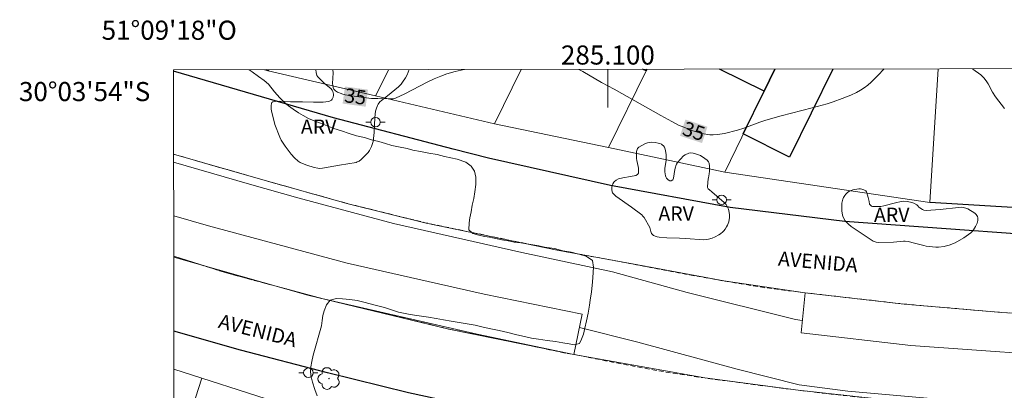
# Model space of a CAD drawing. Units: metres. Extents: x 285038 to 285554, y 1672128 to 1672693.
# Drawn here: x 285038 to 285142, y 1672654 to 1672693 of the extents above; entities that cross this region are included whole.
import ezdxf
from ezdxf.enums import TextEntityAlignment as Align

# ---------------------------------------------------------------- set-up
doc = ezdxf.new("R2010")
doc.units = ezdxf.units.M
doc.header["$MEASUREMENT"] = 0
doc.linetypes.add('HIDDENX2', pattern=[0.75, 0.5, -0.25])
for name, color, linetype, lineweight in [('Articulacao', 7, 'Continuous', 18), ('Corredores_Onibus', 8, 'HIDDENX2', 9), ('Edificacoes', 7, 'Continuous', 30), ('Malha_Coordenadas', 7, 'Continuous', 15), ('Muro_Grade', 8, 'Continuous', 20), ('Parada_Onibus', 231, 'Continuous', 18), ('Pavimentacao_Asfaltica_Mfio', 10, 'Continuous', 30), ('Poste', 7, 'Continuous', 9), ('Separ_Fisico_Canteiro_Mureta', 10, 'Continuous', 15), ('Topon_Curvas_Mestras_Masc', 255, 'Continuous', 9), ('Topon_de_Vias', 7, 'Continuous', 9)]:
    doc.layers.add(name, color=color, linetype=linetype, lineweight=lineweight)
for name, color, linetype, lineweight, true_color in [('Arvores_Isoladas', 7, 'Continuous', 18, 0x00ff33), ('Curvas_Intermediarias', 7, 'Continuous', 9, 0x783c14), ('Curvas_Mestras', 7, 'Continuous', 20, 0x783c14), ('Topon_Curvas_Mestras', 7, 'Continuous', 9, 0x783c14), ('Topon_Vegetacao', 7, 'Continuous', 9, 0x00ff33), ('Vegetacao', 7, 'Orla8', 9, 0x00ff33)]:
    doc.layers.add(name, color=color, linetype=linetype, lineweight=lineweight, true_color=true_color)
doc.styles.add('Arial', font='arial.ttf', dxfattribs={"height": 1.5})
doc.styles.get("Standard").update_dxf_attribs({"font": 'arial.ttf'})
doc.linetypes.add('Orla8', pattern='A,6,-0.5,["V",Standard,S=1,R=0,X=-0.5,Y=-1],-0.5,6,-0.5,["V",Standard,S=1,R=0,X=-0.5,Y=-1],-0.5', length=14)

# ---------------------------------------------------------------- blocks, each defined once
blk = doc.blocks.new('Poste')
at = {"layer": 'Poste'}
for points in [[(-0.5, 0), (-1, 0)], [(0.5, 0), (1, 0)]]:
    blk.add_lwpolyline(points, dxfattribs=at)
blk.add_lwpolyline([(0, 0.5, 1), (0, -0.5, 1)], format="xyb", close=True, dxfattribs=at)
blk = doc.blocks.new('Arvore')
at = {"layer": 'Arvores_Isoladas'}
blk.add_lwpolyline([(-0.72, 0.49, 0.872324), (-0.72, -0.55, 0.862983), (0.28, -0.83, 0.900105), (0.89, 0.03, 0.863155), (0.26, 0.86, 0.882486)], format="xyb", close=True, dxfattribs=at)
blk.add_circle((0, 0), 0.0286, dxfattribs=at)

msp = doc.modelspace()

# ---------------------------------------------------------------- linework, layer by layer
at = {"layer": 'Articulacao', "flags": 128}
msp.add_lwpolyline([(285054.45, 1672687.67), (285536.56, 1672688.31), (285537.29, 1672134.04), (285055.2, 1672133.4), (285054.45, 1672687.67)], close=True, dxfattribs=at)
at = {"layer": 'Corredores_Onibus', "flags": 128}
for points in [[(285536.79, 1672515.48), (285516.66, 1672523.64), (285515.55, 1672520.88), (285514.31, 1672521.45), (285505.83, 1672525.59), (285505, 1672526.08), (285503.75, 1672526.83), (285488.84, 1672536.78), (285485.58, 1672538.85), (285481.18, 1672541.83), (285477.83, 1672544.45), (285473.92, 1672547.71), (285464.07, 1672556.93), (285454.83, 1672566.2), (285446.71, 1672574.35), (285437.47, 1672583.51), (285428.88, 1672592.06), (285419.88, 1672601.07), (285413.52, 1672607.19), (285408.47, 1672611.86), (285407.29, 1672613.31), (285406.39, 1672614.13), (285395.2, 1672623.13), (285383.79, 1672631.57), (285381.87, 1672632.73), (285372.44, 1672638.45), (285367.08, 1672641.48), (285362.75, 1672643.66), (285353.17, 1672648.15), (285345.19, 1672651.51), (285337.35, 1672654.47), (285329.06, 1672656.95), (285321.68, 1672658.72), (285320.02, 1672659.19), (285319.7, 1672659.32), (285319.55, 1672659.38), (285317.6, 1672659.94), (285314.48, 1672660.56), (285313.01, 1672660.83), (285304.21, 1672662.12), (285297.95, 1672662.89), (285292.5, 1672663.42), (285286.35, 1672663.94), (285280.66, 1672664.26), (285275.61, 1672664.38), (285270.75, 1672664.41), (285265.5, 1672664.35), (285258.44, 1672664.15), (285248.32, 1672663.86), (285237.58, 1672663.78), (285225.77, 1672663.27), (285220.03, 1672662.58), (285219.94, 1672662.65), (285212.57, 1672662.5), (285198.75, 1672661.95), (285188.42, 1672661.6), (285181.68, 1672661.41), (285168.98, 1672661.21), (285153.26, 1672661.55), (285141.33, 1672662.24), (285134.01, 1672662.88), (285131.07, 1672663.13), (285120.68, 1672664.31), (285116.33, 1672664.86), (285112.15, 1672665.55), (285107.64, 1672666.36), (285102.57, 1672667.33), (285094.67, 1672668.79), (285080.96, 1672671.62), (285073.56, 1672673.45), (285072.75, 1672673.65), (285063.57, 1672676.21), (285055.37, 1672678.58), (285054.46, 1672678.85)], [(285536.81, 1672501.98), (285511.73, 1672512.17), (285513.18, 1672515.74), (285510.66, 1672516.72), (285505.12, 1672519.17), (285500.8, 1672521.31), (285496.53, 1672523.6), (285474.76, 1672537.94), (285473.77, 1672538.75), (285470.13, 1672541.88), (285460.28, 1672551.1), (285451.05, 1672560.37), (285442.93, 1672568.53), (285433.69, 1672577.68), (285425.1, 1672586.23), (285416.09, 1672595.24), (285409.74, 1672601.36), (285404.68, 1672606.03), (285403.51, 1672607.48), (285402.61, 1672608.3), (285391.42, 1672617.3), (285373.18, 1672628.29), (285364.52, 1672632.79), (285359.1, 1672635.43), (285352.95, 1672638.16), (285348.61, 1672639.86), (285343.95, 1672641.54), (285336.04, 1672644.21), (285328.9, 1672646.23), (285323.65, 1672647.57), (285316.03, 1672649.14), (285309.38, 1672650.25), (285298.54, 1672651.74), (285293.04, 1672652.31), (285288.34, 1672652.64), (285283.63, 1672652.91), (285279.47, 1672653.06), (285273.28, 1672653.1), (285265.69, 1672652.96), (285256.53, 1672652.7), (285234.93, 1672652.17), (285209.35, 1672651.83), (285198.79, 1672651.57), (285182.9, 1672650.81), (285179.77, 1672650.95), (285171.46, 1672650.79), (285157.95, 1672651.01), (285146.97, 1672651.55), (285134.28, 1672652.52), (285122.91, 1672653.74), (285119.97, 1672654.1), (285115.53, 1672654.66), (285110.17, 1672655.38), (285105.07, 1672656.16), (285096.44, 1672657.84), (285095.24, 1672658.04), (285091.53, 1672658.84), (285083.33, 1672660.51), (285071.75, 1672663.3), (285070.14, 1672663.67), (285069.44, 1672663.86), (285068.54, 1672664.07), (285066.94, 1672664.53), (285059.89, 1672666.42), (285056.75, 1672667.42), (285054.47, 1672668.06)]]:
    msp.add_lwpolyline(points, dxfattribs=at)
at = {"layer": 'Curvas_Intermediarias', "elevation": 36, "flags": 128}
for points in [[(285069.97, 1672660.86), (285070.04, 1672661.39), (285070.1, 1672661.94), (285070.26, 1672662.42), (285070.49, 1672663.05), (285070.86, 1672663.55), (285071.54, 1672663.72), (285072.17, 1672663.69), (285072.94, 1672663.6), (285073.7, 1672663.49), (285074.4, 1672663.31), (285075.06, 1672663.15), (285075.75, 1672662.97), (285076.57, 1672662.77), (285077.41, 1672662.5), (285078.03, 1672662.28), (285078.55, 1672662.19), (285079.09, 1672662.07), (285079.73, 1672661.95), (285080.45, 1672661.86), (285081.2, 1672661.75), (285081.98, 1672661.62), (285082.76, 1672661.47), (285083.57, 1672661.32), (285084.4, 1672661.21), (285085.24, 1672661.07), (285086.08, 1672660.9), (285086.91, 1672660.72), (285087.74, 1672660.52), (285088.6, 1672660.34), (285089.51, 1672660.14), (285090.44, 1672659.92), (285091.25, 1672659.72), (285091.98, 1672659.57), (285092.73, 1672659.45), (285093.65, 1672659.32), (285094.52, 1672659.2), (285095.29, 1672659.06), (285095.94, 1672658.96), (285096.48, 1672658.86), (285097.02, 1672659), (285097.25, 1672659.46), (285097.46, 1672659.98), (285097.59, 1672660.59), (285097.77, 1672661.37), (285097.93, 1672662.16), (285098.07, 1672663.01), (285098.15, 1672663.52), (285098.29, 1672664.41), (285098.36, 1672665.09), (285098.42, 1672665.88), (285098.45, 1672666.48), (285098.49, 1672667), (285098.39, 1672667.7), (285097.74, 1672668.14), (285096.95, 1672668.36), (285096.15, 1672668.56), (285095.29, 1672668.72), (285094.42, 1672668.96), (285093.36, 1672669.1), (285092.77, 1672669.24), (285092.13, 1672669.33), (285091.49, 1672669.43), (285090.86, 1672669.54), (285090.18, 1672669.61), (285089.54, 1672669.75), (285088.89, 1672669.85), (285088.21, 1672669.99), (285087.6, 1672670.13), (285087.06, 1672670.2), (285086.47, 1672670.35), (285085.84, 1672670.51), (285085.43, 1672670.92), (285085.45, 1672671.63), (285085.52, 1672672.15), (285085.65, 1672672.81), (285085.76, 1672673.49), (285085.93, 1672674.2), (285086.06, 1672674.89), (285086.14, 1672675.65), (285086.17, 1672676.42), (285086.01, 1672677.06), (285085.67, 1672677.58), (285085.11, 1672678.01), (285084.2, 1672678.31), (285082.85, 1672678.59), (285082.08, 1672678.8), (285081.22, 1672678.95), (285080.35, 1672679.11), (285079.53, 1672679.26), (285078.95, 1672679.44), (285078.03, 1672679.62), (285077.36, 1672679.73), (285076.68, 1672679.95), (285075.98, 1672680.16), (285075.21, 1672680.35), (285074.47, 1672680.57), (285073.65, 1672680.76), (285072.86, 1672681.02), (285072.07, 1672681.29), (285071.27, 1672681.53), (285070.55, 1672681.82), (285069.85, 1672682.08), (285069.21, 1672682.32), (285068.62, 1672682.59), (285068.03, 1672682.89), (285067.57, 1672683.16), (285067.01, 1672683.57), (285066.51, 1672683.91), (285066.06, 1672684.28), (285065.6, 1672684.74), (285065.05, 1672685.37), (285064.4, 1672686.16), (285063.94, 1672686.56), (285063.37, 1672686.99), (285062.69, 1672687.48), (285062.39, 1672687.68)], [(285069.51, 1672653.52), (285069.27, 1672654.19), (285069.04, 1672654.93), (285068.89, 1672655.51), (285068.83, 1672656.04), (285068.85, 1672656.54), (285068.95, 1672657.11), (285069.1, 1672657.78), (285069.97, 1672660.86)]]:
    msp.add_lwpolyline(points, dxfattribs=at)
at = {"layer": 'Curvas_Mestras', "elevation": 35, "flags": 128}
for points in [[(285071.17, 1672687.69), (285071.19, 1672687.38), (285071.12, 1672686.26), (285071.14, 1672686.03), (285071.19, 1672685.83), (285071.27, 1672685.65), (285071.42, 1672685.49), (285071.66, 1672685.34), (285072.03, 1672685.18), (285072.1, 1672685.16), (285072.44, 1672685.06), (285072.9, 1672684.97), (285074.12, 1672684.81), (285075.2, 1672684.69), (285075.89, 1672684.66), (285077.06, 1672684.64), (285077.49, 1672684.65), (285077.67, 1672684.67), (285077.81, 1672684.73), (285078.64, 1672685.14), (285081.12, 1672686.42), (285081.79, 1672686.74), (285082.47, 1672687.02), (285083.11, 1672687.25), (285084, 1672687.51), (285084.92, 1672687.7), (285084.96, 1672687.71)], [(285096.95, 1672687.72), (285097.37, 1672687.51), (285099.34, 1672686.35), (285100.67, 1672685.65), (285105.55, 1672682.88), (285106.71, 1672682.25), (285107.42, 1672681.89), (285107.95, 1672681.66), (285108.81, 1672681.32), (285109.4, 1672681.13), (285109.83, 1672681.01), (285110.26, 1672680.93), (285110.69, 1672680.88), (285111.05, 1672680.87), (285111.5, 1672680.9), (285112.23, 1672681.02), (285113.59, 1672681.34), (285114.25, 1672681.56), (285115.95, 1672682.2), (285116.56, 1672682.39), (285118.16, 1672682.84), (285121.41, 1672683.68), (285123.01, 1672684.13), (285123.64, 1672684.33), (285124.57, 1672684.66), (285125.48, 1672685.03), (285126.07, 1672685.29), (285126.48, 1672685.53), (285126.87, 1672685.79), (285127.26, 1672686.08), (285127.63, 1672686.4), (285128.33, 1672687.07), (285128.98, 1672687.77)], [(285138.26, 1672687.78), (285138.29, 1672687.76), (285139.1, 1672687.16), (285139.44, 1672686.84), (285139.67, 1672686.53), (285139.87, 1672686.2), (285140.34, 1672685.33), (285140.66, 1672684.84), (285141.58, 1672683.64)]]:
    msp.add_lwpolyline(points, dxfattribs=at)
at = {"layer": 'Edificacoes', "flags": 128}
for points in [[(285064.4, 1672687.68), (285064.36, 1672687.58), (285064.15, 1672687.68)], [(285104.08, 1672687.73), (285104, 1672687.56), (285103.63, 1672687.73)], [(285116.38, 1672685.45), (285111.72, 1672687.74)], [(285123.61, 1672687.76), (285119.06, 1672678.53), (285114.2, 1672680.96), (285116.38, 1672685.45), (285117.5, 1672687.75)], [(285117.5, 1672687.75), (285116.38, 1672685.45)], [(285150.65, 1672687.8), (285155.17, 1672672.47), (285133.77, 1672673.76)]]:
    msp.add_lwpolyline(points, dxfattribs=at)
at = {"layer": 'Malha_Coordenadas', "flags": 128}
msp.add_lwpolyline([(285100, 1672687.73), (285100, 1672683.73)], dxfattribs=at)
at = {"layer": 'Muro_Grade', "flags": 128}
for points in [[(285181.95, 1672687.84), (285186.75, 1672672.61), (285155.17, 1672672.47), (285133.77, 1672673.76), (285112.26, 1672676.96), (285100.06, 1672679.52), (285088.12, 1672682.01), (285075.63, 1672684.94), (285064.36, 1672687.58), (285064, 1672687.68)], [(285064.4, 1672687.68), (285064.36, 1672687.58)], [(285077.03, 1672687.7), (285075.63, 1672684.94)], [(285090.9, 1672687.72), (285088.12, 1672682.01)], [(285104.08, 1672687.73), (285104, 1672687.56), (285100.06, 1672679.52)], [(285117.5, 1672687.75), (285116.38, 1672685.45), (285112.26, 1672676.96)], [(285134.65, 1672687.77), (285133.77, 1672673.76)], [(285057.41, 1672655.37), (285054.49, 1672656.3)], [(285057.41, 1672655.37), (285054.5, 1672646.33)], [(285057.41, 1672655.37), (285066.99, 1672652.28)]]:
    msp.add_lwpolyline(points, dxfattribs=at)
at = {"layer": 'Parada_Onibus', "flags": 128}
msp.add_lwpolyline([(285054.47, 1672672.36), (285058.13, 1672671.33), (285072.65, 1672667.42), (285087.04, 1672664.15), (285097.3, 1672662.08), (285096.44, 1672657.84), (285083.33, 1672660.51), (285068.54, 1672664.07), (285054.47, 1672668.06)], dxfattribs=at)
msp.add_lwpolyline([(285120.68, 1672664.31), (285131.07, 1672663.13), (285141.33, 1672662.24), (285153.26, 1672661.55), (285168.98, 1672661.21), (285168.91, 1672656.94), (285151.47, 1672657.38), (285131.77, 1672658.8), (285120.27, 1672660.11)], close=True, dxfattribs=at)
at = {"layer": 'Pavimentacao_Asfaltica_Mfio', "flags": 128}
for points in [[(285185.23, 1672687.84), (285188.88, 1672675.31), (285189.55, 1672673.08), (285189.75, 1672672.16), (285189.76, 1672671.78), (285189.71, 1672671.3), (285189.54, 1672670.84), (285189.17, 1672670.36), (285188.98, 1672670.2), (285188.32, 1672669.72), (285187.93, 1672669.55), (285187.2, 1672669.44), (285181.81, 1672669.24), (285169.03, 1672669.24), (285158.67, 1672669.48), (285153.82, 1672669.67), (285124.86, 1672671.77), (285112.82, 1672673.25), (285100.26, 1672675.56), (285087.48, 1672678.41), (285083.78, 1672679.35), (285071.21, 1672682.65), (285054.45, 1672687.53)], [(285146.54, 1672644.32), (285138.56, 1672644.59), (285129.74, 1672645.48), (285120.33, 1672646.61), (285106.39, 1672648.52), (285098.03, 1672649.94), (285088.81, 1672651.74), (285079.09, 1672653.82), (285070.59, 1672655.91), (285061.46, 1672658.29), (285054.49, 1672660.27)]]:
    msp.add_lwpolyline(points, dxfattribs=at)
at = {"layer": 'Separ_Fisico_Canteiro_Mureta', "flags": 128}
for points in [[(285120.68, 1672664.31), (285112.15, 1672665.55), (285102.57, 1672667.33), (285094.67, 1672668.79), (285080.96, 1672671.62), (285072.75, 1672673.65), (285063.57, 1672676.21), (285054.46, 1672678.85)], [(285054.46, 1672678.01), (285062.42, 1672675.68), (285067.5, 1672674.27), (285077.52, 1672671.58), (285090.98, 1672668.53), (285100.5, 1672666.49), (285108.32, 1672664.33), (285119.67, 1672661.52), (285120.39, 1672661.39)], [(285096.44, 1672657.84), (285086.3, 1672659.97), (285070.14, 1672663.67), (285059.89, 1672666.42), (285054.47, 1672668.14)], [(285097.02, 1672660.67), (285103.15, 1672659.13), (285113.57, 1672656.29), (285120.07, 1672654.66), (285125.16, 1672654), (285142.62, 1672652.46), (285153.63, 1672651.83), (285162.04, 1672651.61), (285176.6, 1672651.55), (285180.14, 1672651.6)], [(285096.44, 1672657.84), (285110.17, 1672655.38), (285119.97, 1672654.1), (285134.28, 1672652.52), (285146.97, 1672651.55), (285157.95, 1672651.01), (285171.46, 1672650.79), (285179.77, 1672650.95), (285180.01, 1672650.99), (285180.13, 1672651.09), (285180.18, 1672651.19), (285180.2, 1672651.37), (285180.14, 1672651.6)]]:
    msp.add_lwpolyline(points, dxfattribs=at)
at = {"layer": 'Topon_Curvas_Mestras_Masc'}
for points in [[(285072.18, 1672684.14, 35), (285074.6, 1672683.81, 35), (285072.43, 1672685.93, 35), (285074.84, 1672685.6, 35)], [(285107.56, 1672680.76, 35), (285109.88, 1672680, 35), (285108.13, 1672682.47, 35), (285110.44, 1672681.71, 35)]]:
    msp.add_solid(points, dxfattribs=at)
at = {"layer": 'Vegetacao', "flags": 128}
for points in [[(285079.15, 1672687.7), (285078.94, 1672687.16), (285078.77, 1672686.85), (285078.47, 1672686.39), (285078.31, 1672686.18), (285078.03, 1672685.89), (285076.89, 1672684.95), (285076.27, 1672684.47), (285076.1, 1672684.31), (285075.92, 1672684.07), (285075.84, 1672683.93), (285075.69, 1672683.55), (285075.64, 1672683.35), (285075.55, 1672682.68), (285075.48, 1672681.11), (285075.43, 1672680.49), (285075.38, 1672680.17), (285075.29, 1672679.85), (285075.21, 1672679.63), (285075, 1672679.22), (285074.85, 1672679), (285074.49, 1672678.62), (285074.12, 1672678.27), (285073.93, 1672678.12), (285073.71, 1672678.02), (285073.59, 1672677.98), (285071.87, 1672677.69), (285070.08, 1672677.36), (285069.78, 1672677.34), (285069.59, 1672677.36), (285069.2, 1672677.43), (285068.43, 1672677.68), (285067.97, 1672677.86), (285067.74, 1672677.98), (285067.52, 1672678.12), (285067.12, 1672678.45), (285066.77, 1672678.83), (285066.15, 1672679.66), (285065.75, 1672680.3), (285065.59, 1672680.63), (285065.09, 1672681.94), (285064.72, 1672683.38), (285064.69, 1672683.57), (285064.69, 1672683.94), (285064.71, 1672684.15), (285064.77, 1672684.25), (285064.88, 1672684.32), (285065.11, 1672684.36), (285065.56, 1672684.39), (285066.7, 1672684.34), (285067.7, 1672684.33), (285067.98, 1672684.32)], [(285067.98, 1672684.32), (285069.13, 1672684.29), (285070.14, 1672684.3), (285070.43, 1672684.31), (285070.69, 1672684.35), (285070.82, 1672684.4), (285071, 1672684.5), (285071.09, 1672684.59), (285071.19, 1672684.8), (285071.24, 1672685.03), (285071.23, 1672685.14), (285071.15, 1672685.41), (285071.08, 1672685.54), (285070.94, 1672685.72), (285070.29, 1672686.25), (285069.74, 1672686.76), (285069.57, 1672686.96), (285069.49, 1672687.1), (285069.4, 1672687.4), (285069.36, 1672687.69)]]:
    msp.add_lwpolyline(points, dxfattribs=at)
for points in [[(285102.48, 1672673.29), (285100.82, 1672674.44), (285100.69, 1672674.56), (285100.5, 1672674.77), (285100.44, 1672674.89), (285100.4, 1672675.13), (285100.42, 1672675.44), (285100.47, 1672675.59), (285100.53, 1672675.73), (285100.63, 1672675.9), (285100.69, 1672675.98), (285100.88, 1672676.13), (285101.1, 1672676.24), (285101.56, 1672676.35), (285102.37, 1672676.49), (285102.94, 1672676.61), (285103.11, 1672676.7), (285103.2, 1672676.84), (285103.22, 1672676.97), (285103.21, 1672677.36), (285103.18, 1672677.55), (285103.04, 1672678.18), (285103.01, 1672678.4), (285102.99, 1672678.85), (285103, 1672679.11), (285103.03, 1672679.24), (285103.12, 1672679.43), (285103.25, 1672679.56), (285103.93, 1672679.94), (285104.14, 1672680.02), (285104.41, 1672680.07), (285104.59, 1672680.08), (285104.95, 1672680.05), (285105.28, 1672680), (285105.45, 1672679.96), (285105.63, 1672679.88), (285105.71, 1672679.82), (285105.83, 1672679.72), (285105.93, 1672679.56), (285105.97, 1672679.46), (285106.04, 1672679.24), (285106.12, 1672678.78), (285106.13, 1672678.56), (285106.1, 1672678.16), (285105.99, 1672677.38), (285105.99, 1672676.97), (285106, 1672676.76), (285106.04, 1672676.56), (285106.08, 1672676.47), (285106.15, 1672676.33), (285106.31, 1672676.14), (285106.5, 1672676.04), (285106.65, 1672676.04), (285106.81, 1672676.16), (285106.87, 1672676.33), (285107.03, 1672677.22), (285107.09, 1672677.49), (285107.12, 1672677.6), (285107.2, 1672677.79), (285107.32, 1672677.98), (285107.6, 1672678.32), (285107.93, 1672678.65), (285108.11, 1672678.78), (285108.5, 1672678.96), (285108.66, 1672678.97), (285108.94, 1672678.95), (285109.08, 1672678.92), (285109.51, 1672678.78), (285109.71, 1672678.69), (285110.17, 1672678.4), (285110.4, 1672678.21), (285110.55, 1672678.03), (285110.61, 1672677.89), (285110.65, 1672677.59), (285110.67, 1672677.05), (285110.64, 1672676.79), (285110.54, 1672676.37), (285110.52, 1672676.24), (285110.44, 1672675.44), (285110.45, 1672675.35), (285110.52, 1672675.22), (285110.65, 1672675.09), (285110.92, 1672674.9), (285112.21, 1672673.77), (285112.39, 1672673.57), (285112.48, 1672673.42), (285112.64, 1672673.09), (285112.7, 1672672.9), (285112.75, 1672672.52), (285112.75, 1672672.17), (285112.73, 1672672), (285112.67, 1672671.75), (285112.54, 1672671.39), (285112.45, 1672671.23), (285112.3, 1672670.99), (285112.15, 1672670.81), (285112.04, 1672670.7), (285111.8, 1672670.5), (285111.62, 1672670.37), (285111.25, 1672670.17), (285110.95, 1672670.05), (285110.56, 1672669.93), (285110.36, 1672669.89), (285110.06, 1672669.87), (285108.15, 1672670), (285107.5, 1672670.03), (285106.19, 1672670.06), (285105.39, 1672670.14), (285105.18, 1672670.17), (285105.05, 1672670.21), (285104.78, 1672670.32), (285104.63, 1672670.44), (285104.57, 1672670.52), (285104.5, 1672670.73), (285104.44, 1672671.01), (285104.39, 1672671.14), (285103.8, 1672672.19), (285103.67, 1672672.35), (285103.55, 1672672.48)], [(285127.39, 1672673.88), (285127.45, 1672673.61), (285127.53, 1672673.49), (285127.65, 1672673.4), (285127.74, 1672673.37), (285127.93, 1672673.35), (285128.38, 1672673.34), (285128.61, 1672673.36), (285128.95, 1672673.42), (285130.16, 1672673.74), (285130.77, 1672673.89), (285130.99, 1672673.91), (285131.43, 1672673.87), (285131.87, 1672673.77), (285132.09, 1672673.69), (285132.39, 1672673.53), (285132.5, 1672673.44), (285132.63, 1672673.29), (285132.7, 1672673.22), (285132.98, 1672673.03), (285133.14, 1672672.98), (285133.39, 1672672.95), (285134.86, 1672673.03), (285136.77, 1672673.26), (285137.11, 1672673.27), (285137.27, 1672673.25), (285137.53, 1672673.19), (285137.74, 1672673.1), (285138.49, 1672672.66), (285138.64, 1672672.51), (285138.75, 1672672.31), (285138.79, 1672672.17), (285138.79, 1672671.9), (285138.73, 1672671.61), (285138.67, 1672671.46), (285138.57, 1672671.24), (285138.36, 1672670.92), (285138.25, 1672670.78), (285138.05, 1672670.59), (285137.32, 1672670.06), (285136.42, 1672669.56), (285135.81, 1672669.3), (285135.63, 1672669.25), (285135.26, 1672669.17), (285134.68, 1672669.1), (285134.39, 1672669.1), (285133.39, 1672669.2), (285133.12, 1672669.25), (285131.89, 1672669.58), (285131.53, 1672669.67), (285131.18, 1672669.72), (285131, 1672669.73), (285130.65, 1672669.7), (285129.94, 1672669.62), (285128.37, 1672669.58), (285128.15, 1672669.61), (285127.93, 1672669.68), (285127.83, 1672669.73), (285125.53, 1672671.26), (285125.23, 1672671.5), (285125.09, 1672671.63), (285124.9, 1672671.85), (285124.67, 1672672.23), (285124.6, 1672672.45), (285124.54, 1672672.89), (285124.53, 1672673.43), (285124.54, 1672673.69), (285124.59, 1672673.97), (285124.63, 1672674.11), (285124.71, 1672674.31), (285124.84, 1672674.52), (285124.94, 1672674.64), (285125.18, 1672674.86), (285125.34, 1672674.96), (285125.68, 1672675.09), (285125.89, 1672675.15), (285126.33, 1672675.2), (285126.5, 1672675.19), (285126.62, 1672675.17), (285126.86, 1672675.09), (285127.05, 1672674.99), (285127.12, 1672674.9), (285127.17, 1672674.77), (285127.29, 1672674.29)]]:
    msp.add_lwpolyline(points, close=True, dxfattribs=at)

# ---------------------------------------------------------------- block references
at = {"layer": 'Arvores_Isoladas'}
msp.add_blockref('Arvore', (285070.75, 1672655.32), dxfattribs=at)
at = {"layer": 'Poste'}
for p in [(285075.63, 1672682.19), (285111.93, 1672674.05), (285068.59, 1672655.93)]:
    msp.add_blockref('Poste', p, dxfattribs=at)

# ---------------------------------------------------------------- texts
at = {"layer": 'Malha_Coordenadas', "style": 'Arial'}
for s, p in [('51°09\'18"O', (285054, 1672690.83)), ('285.100', (285100, 1672688.23))]:
    msp.add_text(s, height=2, dxfattribs=at).set_placement(p, align=Align.CENTER)
msp.add_text('30°03\'54"S', height=2, dxfattribs=at).set_placement((285052.01, 1672685.4), align=Align.MIDDLE_RIGHT)
at = {"layer": 'Topon_Curvas_Mestras', "style": 'Arial'}
for rotation, p in [(352.0981, (285073.53, 1672684.89, 35)), (341.7497, (285109.02, 1672681.25, 35))]:
    msp.add_text('35', height=1.5, rotation=rotation, dxfattribs=at).set_placement(p, align=Align.MIDDLE_CENTER)
at = {"layer": 'Topon_de_Vias', "style": 'Arial'}
for rotation, p in [(355, (285117.81, 1672667.17)), (345.7086, (285059.05, 1672660.66))]:
    msp.add_text('AVENIDA', height=1.5, rotation=rotation, dxfattribs=at).set_placement(p)
at = {"layer": 'Topon_Vegetacao', "style": 'Arial'}
for p in [(285067.81, 1672680.97), (285105.3, 1672671.87), (285127.91, 1672671.73)]:
    msp.add_text('ARV', height=1.5, dxfattribs=at).set_placement(p)

doc.saveas('drawing.dxf')
